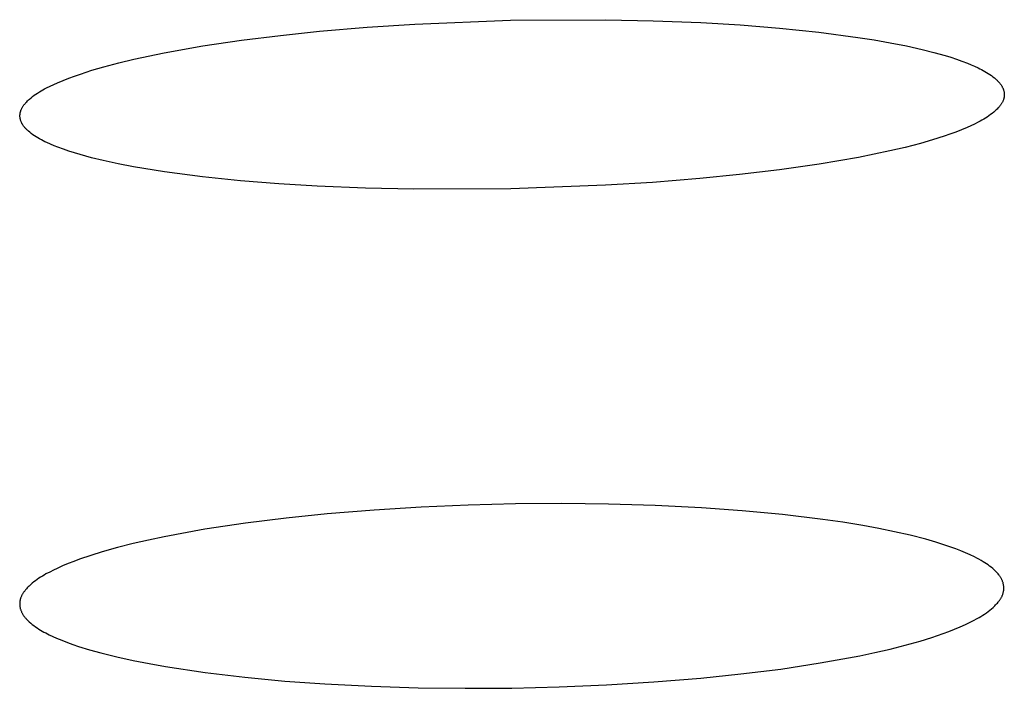
# Model space of a CAD drawing. Units: millimetres. Extents: x -657 to 411, y -1313 to 1410.
# Drawn here: x 172 to 177, y 1312 to 1315 of the extents above; entities that cross this region are included whole.
import ezdxf

# ---------------------------------------------------------------- set-up
doc = ezdxf.new("R2010")
doc.units = ezdxf.units.MM
doc.header["$MEASUREMENT"] = 0

msp = doc.modelspace()

# ---------------------------------------------------------------- linework, layer by layer
for p, q in [((173.3533, 1315.2476), (173.5946, 1315.2682)), ((173.5946, 1315.2682), (173.8362, 1315.2843)), ((173.8362, 1315.2843), (174.3201, 1315.3034)), ((174.3201, 1315.3034), (174.8014, 1315.3061)), ((174.8014, 1315.3061), (175.042, 1315.301)), ((175.042, 1315.301), (175.2825, 1315.2913)), ((175.2825, 1315.2913), (175.4819, 1315.2796)), ((175.4819, 1315.2796), (175.681, 1315.2639)), ((175.681, 1315.2639), (175.8796, 1315.2432)), ((172.9589, 1315.2025), (173.1559, 1315.227)), ((173.1559, 1315.227), (173.3533, 1315.2476)), ((175.8796, 1315.2432), (176.0776, 1315.2169)), ((176.0776, 1315.2169), (176.1595, 1315.2041)), ((172.5672, 1315.1383), (172.7626, 1315.1732)), ((172.7626, 1315.1732), (172.9589, 1315.2025)), ((176.1595, 1315.2041), (176.2411, 1315.1899)), ((176.2411, 1315.1899), (176.3224, 1315.1738)), ((176.3224, 1315.1738), (176.4032, 1315.1557)), ((172.4136, 1315.1061), (172.5672, 1315.1383)), ((176.4032, 1315.1557), (176.4612, 1315.1411)), ((176.4612, 1315.1411), (176.5187, 1315.1249)), ((176.5187, 1315.1249), (176.5473, 1315.116)), ((176.5473, 1315.116), (176.5756, 1315.1066)), ((172.2021, 1315.0505), (172.2615, 1315.0678)), ((172.2615, 1315.0678), (172.3374, 1315.0878)), ((172.3374, 1315.0878), (172.4136, 1315.1061)), ((176.5756, 1315.1066), (176.6038, 1315.0966)), ((176.6038, 1315.0966), (176.6318, 1315.086)), ((176.6318, 1315.086), (176.6499, 1315.0786)), ((176.6499, 1315.0786), (176.6678, 1315.0709)), ((176.6678, 1315.0709), (176.6855, 1315.0627)), ((176.6855, 1315.0627), (176.6942, 1315.0584)), ((172.085, 1315.0107), (172.114, 1315.0214)), ((172.114, 1315.0214), (172.1432, 1315.0316)), ((172.1432, 1315.0316), (172.2021, 1315.0505)), ((176.6942, 1315.0584), (176.7029, 1315.054)), ((176.7029, 1315.054), (176.7114, 1315.0494)), ((176.7114, 1315.0494), (176.7199, 1315.0446)), ((176.7199, 1315.0446), (176.7282, 1315.0396)), ((176.7282, 1315.0396), (176.7364, 1315.0344)), ((176.7364, 1315.0344), (176.7445, 1315.0291)), ((176.7445, 1315.0291), (176.7524, 1315.0235)), ((176.7524, 1315.0235), (176.7602, 1315.0176)), ((176.7602, 1315.0176), (176.7679, 1315.0116)), ((176.7679, 1315.0116), (176.7732, 1315.0071)), ((171.9624, 1314.9565), (171.9715, 1314.9613)), ((171.9715, 1314.9613), (171.99, 1314.9705)), ((171.99, 1314.9705), (172.0087, 1314.9792)), ((172.0087, 1314.9792), (172.0276, 1314.9876)), ((172.0276, 1314.9876), (172.0562, 1314.9995)), ((172.0562, 1314.9995), (172.085, 1315.0107)), ((176.7732, 1315.0071), (176.7784, 1315.0025)), ((176.7784, 1315.0025), (176.781, 1315.0001)), ((176.781, 1315.0001), (176.7835, 1314.9977)), ((176.7835, 1314.9977), (176.7859, 1314.9953)), ((176.7859, 1314.9953), (176.7883, 1314.9928)), ((176.7883, 1314.9928), (176.7907, 1314.9902)), ((176.7907, 1314.9902), (176.793, 1314.9876)), ((176.793, 1314.9876), (176.7952, 1314.985)), ((176.7952, 1314.985), (176.7973, 1314.9823)), ((176.7973, 1314.9823), (176.7994, 1314.9795)), ((176.7994, 1314.9795), (176.8014, 1314.9767)), ((176.8014, 1314.9767), (176.8033, 1314.9738)), ((176.8033, 1314.9738), (176.8051, 1314.9708)), ((176.8051, 1314.9708), (176.8065, 1314.9683)), ((176.8065, 1314.9683), (176.8079, 1314.9658)), ((176.8079, 1314.9658), (176.8092, 1314.9632)), ((176.8092, 1314.9632), (176.8104, 1314.9606)), ((171.8938, 1314.9111), (171.9019, 1314.9176)), ((171.9019, 1314.9176), (171.9102, 1314.9238)), ((171.9102, 1314.9238), (171.9185, 1314.9297)), ((171.9185, 1314.9297), (171.9271, 1314.9355)), ((171.9271, 1314.9355), (171.9357, 1314.941)), ((171.9357, 1314.941), (171.9445, 1314.9464)), ((171.9445, 1314.9464), (171.9534, 1314.9515)), ((171.9534, 1314.9515), (171.9624, 1314.9565)), ((176.8104, 1314.9606), (176.8115, 1314.958)), ((176.8115, 1314.958), (176.8126, 1314.9553)), ((176.8126, 1314.9553), (176.8135, 1314.9526)), ((176.8135, 1314.9526), (176.8144, 1314.9499)), ((176.8144, 1314.9499), (176.8152, 1314.9471)), ((176.8152, 1314.9471), (176.8159, 1314.9443)), ((176.8159, 1314.9443), (176.8165, 1314.9415)), ((176.8163, 1314.912), (176.816, 1314.9106)), ((176.8166, 1314.9135), (176.8163, 1314.912)), ((176.8165, 1314.9415), (176.8168, 1314.9401)), ((176.8169, 1314.915), (176.8166, 1314.9135)), ((176.8168, 1314.9401), (176.817, 1314.9387)), ((176.8171, 1314.9165), (176.8169, 1314.915)), ((176.817, 1314.9387), (176.8172, 1314.9373)), ((176.8173, 1314.918), (176.8171, 1314.9165)), ((176.8172, 1314.9373), (176.8174, 1314.9359)), ((176.8175, 1314.9195), (176.8173, 1314.918)), ((176.8174, 1314.9359), (176.8176, 1314.9345)), ((176.8177, 1314.9211), (176.8175, 1314.9195)), ((176.8176, 1314.9345), (176.8177, 1314.9331)), ((176.8177, 1314.9331), (176.8178, 1314.9316)), ((176.8178, 1314.9226), (176.8177, 1314.9211)), ((176.8178, 1314.9316), (176.8179, 1314.9302)), ((176.8179, 1314.9242), (176.8178, 1314.9226)), ((176.8179, 1314.9302), (176.8179, 1314.9288)), ((176.8179, 1314.9288), (176.818, 1314.9273)), ((176.818, 1314.9273), (176.8179, 1314.9258)), ((176.8179, 1314.9258), (176.8179, 1314.9242)), ((171.8478, 1314.8594), (171.8493, 1314.8621)), ((171.8493, 1314.8621), (171.8509, 1314.8647)), ((171.8509, 1314.8647), (171.8525, 1314.8673)), ((171.8525, 1314.8673), (171.8542, 1314.8699)), ((171.8542, 1314.8699), (171.856, 1314.8724)), ((171.856, 1314.8724), (171.8578, 1314.8749)), ((171.8578, 1314.8749), (171.8597, 1314.8774)), ((171.8597, 1314.8774), (171.8616, 1314.8798)), ((171.8616, 1314.8798), (171.8636, 1314.8822)), ((171.8636, 1314.8822), (171.8657, 1314.8845)), ((171.8657, 1314.8845), (171.8678, 1314.8869)), ((171.8678, 1314.8869), (171.8721, 1314.8914)), ((171.8721, 1314.8914), (171.8766, 1314.8958)), ((171.8766, 1314.8958), (171.8812, 1314.9002)), ((171.8812, 1314.9002), (171.8859, 1314.9044)), ((171.8859, 1314.9044), (171.8938, 1314.9111)), ((176.7896, 1314.8631), (176.7855, 1314.8587)), ((176.7916, 1314.8654), (176.7896, 1314.8631)), ((176.7935, 1314.8676), (176.7916, 1314.8654)), ((176.7954, 1314.87), (176.7935, 1314.8676)), ((176.7973, 1314.8723), (176.7954, 1314.87)), ((176.799, 1314.8747), (176.7973, 1314.8723)), ((176.8008, 1314.8771), (176.799, 1314.8747)), ((176.8024, 1314.8796), (176.8008, 1314.8771)), ((176.804, 1314.8821), (176.8024, 1314.8796)), ((176.8056, 1314.8846), (176.804, 1314.8821)), ((176.807, 1314.8872), (176.8056, 1314.8846)), ((176.8084, 1314.8898), (176.807, 1314.8872)), ((176.8097, 1314.8924), (176.8084, 1314.8898)), ((176.8109, 1314.8951), (176.8097, 1314.8924)), ((176.8121, 1314.8978), (176.8109, 1314.8951)), ((176.8131, 1314.9006), (176.8121, 1314.8978)), ((176.8141, 1314.9034), (176.8131, 1314.9006)), ((176.8145, 1314.9048), (176.8141, 1314.9034)), ((176.8149, 1314.9062), (176.8145, 1314.9048)), ((176.8153, 1314.9076), (176.8149, 1314.9062)), ((176.8157, 1314.9091), (176.8153, 1314.9076)), ((176.816, 1314.9106), (176.8157, 1314.9091)), ((171.8375, 1314.8221), (171.8376, 1314.8237)), ((171.8375, 1314.8204), (171.8375, 1314.8221)), ((171.8376, 1314.8175), (171.8375, 1314.82)), ((171.8376, 1314.8237), (171.8377, 1314.8253)), ((171.8377, 1314.815), (171.8376, 1314.8175)), ((171.8377, 1314.8253), (171.8379, 1314.8269)), ((171.838, 1314.8125), (171.8377, 1314.815)), ((171.8379, 1314.8269), (171.838, 1314.8285)), ((171.838, 1314.8285), (171.8383, 1314.8301)), ((171.8383, 1314.81), (171.838, 1314.8125)), ((171.8383, 1314.8301), (171.8385, 1314.8317)), ((171.8385, 1314.8317), (171.8387, 1314.8332)), ((171.8387, 1314.8332), (171.839, 1314.8348)), ((171.839, 1314.8348), (171.8393, 1314.8363)), ((171.8393, 1314.8363), (171.8397, 1314.8379)), ((171.8397, 1314.8379), (171.8401, 1314.8394)), ((171.8401, 1314.8394), (171.8405, 1314.8409)), ((171.8405, 1314.8409), (171.8409, 1314.8424)), ((171.8409, 1314.8424), (171.8413, 1314.8438)), ((171.8413, 1314.8438), (171.8418, 1314.8453)), ((171.8418, 1314.8453), (171.8423, 1314.8468)), ((171.8423, 1314.8468), (171.8428, 1314.8482)), ((171.8428, 1314.8482), (171.8439, 1314.8511)), ((171.8439, 1314.8511), (171.8452, 1314.8539)), ((171.8452, 1314.8539), (171.8465, 1314.8566)), ((171.8465, 1314.8566), (171.8478, 1314.8594)), ((176.7311, 1314.8141), (176.7224, 1314.8084)), ((176.7397, 1314.82), (176.7311, 1314.8141)), ((176.7481, 1314.8261), (176.7397, 1314.82)), ((176.7564, 1314.8325), (176.7481, 1314.8261)), ((176.7645, 1314.8391), (176.7564, 1314.8325)), ((176.7724, 1314.846), (176.7645, 1314.8391)), ((176.7768, 1314.8501), (176.7724, 1314.846)), ((176.7812, 1314.8543), (176.7768, 1314.8501)), ((176.7855, 1314.8587), (176.7812, 1314.8543)), ((171.8387, 1314.8075), (171.8383, 1314.81)), ((171.8392, 1314.805), (171.8387, 1314.8075)), ((171.8398, 1314.8025), (171.8392, 1314.805)), ((171.8404, 1314.8001), (171.8398, 1314.8025)), ((171.8411, 1314.7976), (171.8404, 1314.8001)), ((171.8419, 1314.7952), (171.8411, 1314.7976)), ((171.8427, 1314.7928), (171.8419, 1314.7952)), ((171.8436, 1314.7904), (171.8427, 1314.7928)), ((171.8446, 1314.788), (171.8436, 1314.7904)), ((171.8456, 1314.7857), (171.8446, 1314.788)), ((171.8467, 1314.7834), (171.8456, 1314.7857)), ((171.8479, 1314.7812), (171.8467, 1314.7834)), ((171.8488, 1314.7795), (171.8479, 1314.7812)), ((171.8497, 1314.7779), (171.8488, 1314.7795)), ((171.8506, 1314.7763), (171.8497, 1314.7779)), ((171.8516, 1314.7748), (171.8506, 1314.7763)), ((171.8536, 1314.7717), (171.8516, 1314.7748)), ((171.8557, 1314.7687), (171.8536, 1314.7717)), ((171.8579, 1314.7657), (171.8557, 1314.7687)), ((171.8602, 1314.7629), (171.8579, 1314.7657)), ((171.8626, 1314.7601), (171.8602, 1314.7629)), ((176.6488, 1314.7695), (176.6297, 1314.761)), ((176.6677, 1314.7783), (176.6488, 1314.7695)), ((176.6864, 1314.7877), (176.6677, 1314.7783)), ((176.6955, 1314.7926), (176.6864, 1314.7877)), ((176.7046, 1314.7977), (176.6955, 1314.7926)), ((176.7136, 1314.8029), (176.7046, 1314.7977)), ((176.7224, 1314.8084), (176.7136, 1314.8029)), ((171.8651, 1314.7573), (171.8626, 1314.7601)), ((171.8676, 1314.7546), (171.8651, 1314.7573)), ((171.8702, 1314.752), (171.8676, 1314.7546)), ((171.8728, 1314.7494), (171.8702, 1314.752)), ((171.8756, 1314.7469), (171.8728, 1314.7494)), ((171.8811, 1314.7419), (171.8756, 1314.7469)), ((171.8868, 1314.7372), (171.8811, 1314.7419)), ((171.8948, 1314.7309), (171.8868, 1314.7372)), ((171.9029, 1314.7249), (171.8948, 1314.7309)), ((171.9112, 1314.7192), (171.9029, 1314.7249)), ((171.9197, 1314.7136), (171.9112, 1314.7192)), ((171.9283, 1314.7084), (171.9197, 1314.7136)), ((176.5133, 1314.7169), (176.454, 1314.6981)), ((176.5427, 1314.727), (176.5133, 1314.7169)), ((176.572, 1314.7377), (176.5427, 1314.727)), ((176.601, 1314.749), (176.572, 1314.7377)), ((176.6297, 1314.761), (176.601, 1314.749)), ((171.937, 1314.7033), (171.9283, 1314.7084)), ((171.9458, 1314.6984), (171.937, 1314.7033)), ((171.9548, 1314.6937), (171.9458, 1314.6984)), ((171.9638, 1314.6892), (171.9548, 1314.6937)), ((171.9729, 1314.6849), (171.9638, 1314.6892)), ((171.9914, 1314.6766), (171.9729, 1314.6849)), ((172.0102, 1314.6689), (171.9914, 1314.6766)), ((172.0291, 1314.6615), (172.0102, 1314.6689)), ((176.3941, 1314.6809), (176.3164, 1314.6608)), ((176.454, 1314.6981), (176.3941, 1314.6809)), ((172.0572, 1314.6513), (172.0291, 1314.6615)), ((172.0854, 1314.6417), (172.0572, 1314.6513)), ((172.1138, 1314.6326), (172.0854, 1314.6417)), ((172.1424, 1314.6241), (172.1138, 1314.6326)), ((172.1999, 1314.6084), (172.1424, 1314.6241)), ((176.2382, 1314.6425), (176.0809, 1314.6103)), ((176.3164, 1314.6608), (176.2382, 1314.6425)), ((172.2579, 1314.5944), (172.1999, 1314.6084)), ((172.3352, 1314.5776), (172.2579, 1314.5944)), ((172.4128, 1314.5627), (172.3352, 1314.5776)), ((172.569, 1314.5373), (172.4128, 1314.5627)), ((175.881, 1314.5758), (175.6802, 1314.5469)), ((176.0809, 1314.6103), (175.881, 1314.5758)), ((172.7613, 1314.5121), (172.569, 1314.5373)), ((175.4787, 1314.5229), (175.2767, 1314.5029)), ((175.6802, 1314.5469), (175.4787, 1314.5229)), ((172.9542, 1314.4922), (172.7613, 1314.5121)), ((173.1476, 1314.4769), (172.9542, 1314.4922)), ((173.3412, 1314.4653), (173.1476, 1314.4769)), ((173.5862, 1314.4552), (173.3412, 1314.4653)), ((174.7995, 1314.4688), (174.3214, 1314.4513)), ((175.0382, 1314.4837), (174.7995, 1314.4688)), ((175.2767, 1314.5029), (175.0382, 1314.4837)), ((173.8312, 1314.4496), (173.5862, 1314.4552)), ((174.3214, 1314.4513), (173.8312, 1314.4496)), ((173.6297, 1312.8273), (173.392, 1312.8078)), ((173.8676, 1312.8421), (173.6297, 1312.8273)), ((174.1058, 1312.8524), (173.8676, 1312.8421)), ((174.3442, 1312.8584), (174.1058, 1312.8524)), ((174.5799, 1312.86), (174.3442, 1312.8584)), ((174.8156, 1312.8574), (174.5799, 1312.86)), ((175.0511, 1312.8502), (174.8156, 1312.8574)), ((175.2866, 1312.8384), (175.0511, 1312.8502)), ((175.4914, 1312.824), (175.2866, 1312.8384)), ((175.6958, 1312.8049), (175.4914, 1312.824)), ((173.1848, 1312.7867), (172.9782, 1312.761)), ((173.392, 1312.8078), (173.1848, 1312.7867)), ((175.8995, 1312.7801), (175.6958, 1312.8049)), ((176.0011, 1312.7653), (175.8995, 1312.7801)), ((172.7724, 1312.7298), (172.5677, 1312.6921)), ((172.9782, 1312.761), (172.7724, 1312.7298)), ((176.1023, 1312.7487), (176.0011, 1312.7653)), ((176.1826, 1312.7341), (176.1023, 1312.7487)), ((176.2626, 1312.7179), (176.1826, 1312.7341)), ((172.4886, 1312.6755), (172.4098, 1312.6574)), ((172.5677, 1312.6921), (172.4886, 1312.6755)), ((176.3422, 1312.6998), (176.2626, 1312.7179)), ((176.4212, 1312.6795), (176.3422, 1312.6998)), ((176.4722, 1312.6648), (176.4212, 1312.6795)), ((172.3315, 1312.6377), (172.2537, 1312.6158)), ((172.4098, 1312.6574), (172.3315, 1312.6377)), ((176.5228, 1312.6487), (176.4722, 1312.6648)), ((176.5479, 1312.6401), (176.5228, 1312.6487)), ((176.5729, 1312.6309), (176.5479, 1312.6401)), ((176.5976, 1312.6213), (176.5729, 1312.6309)), ((176.6221, 1312.6111), (176.5976, 1312.6213)), ((172.1383, 1312.5782), (172.1098, 1312.5676)), ((172.1957, 1312.5978), (172.1383, 1312.5782)), ((172.2537, 1312.6158), (172.1957, 1312.5978)), ((176.6449, 1312.601), (176.6221, 1312.6111)), ((176.6674, 1312.5903), (176.6449, 1312.601)), ((176.6785, 1312.5846), (176.6674, 1312.5903)), ((176.6895, 1312.5787), (176.6785, 1312.5846)), ((176.7003, 1312.5726), (176.6895, 1312.5787)), ((176.7111, 1312.5663), (176.7003, 1312.5726)), ((172.0068, 1312.5234), (171.988, 1312.514)), ((172.0258, 1312.5324), (172.0068, 1312.5234)), ((172.0536, 1312.5448), (172.0258, 1312.5324)), ((172.0816, 1312.5565), (172.0536, 1312.5448)), ((172.1098, 1312.5676), (172.0816, 1312.5565)), ((176.7194, 1312.5611), (176.7111, 1312.5663)), ((176.7277, 1312.5557), (176.7194, 1312.5611)), ((176.7359, 1312.5501), (176.7277, 1312.5557)), ((176.7438, 1312.5443), (176.7359, 1312.5501)), ((176.7516, 1312.5382), (176.7438, 1312.5443)), ((176.7592, 1312.5319), (176.7516, 1312.5382)), ((176.7629, 1312.5287), (176.7592, 1312.5319)), ((176.7666, 1312.5253), (176.7629, 1312.5287)), ((176.7702, 1312.5219), (176.7666, 1312.5253)), ((176.7737, 1312.5184), (176.7702, 1312.5219)), ((171.9165, 1312.4702), (171.9082, 1312.4638)), ((171.925, 1312.4764), (171.9165, 1312.4702)), ((171.9336, 1312.4823), (171.925, 1312.4764)), ((171.9424, 1312.4881), (171.9336, 1312.4823)), ((171.9513, 1312.4936), (171.9424, 1312.4881)), ((171.9603, 1312.4989), (171.9513, 1312.4936)), ((171.9694, 1312.5041), (171.9603, 1312.4989)), ((171.988, 1312.514), (171.9694, 1312.5041)), ((176.778, 1312.514), (176.7737, 1312.5184)), ((176.7821, 1312.5095), (176.778, 1312.514)), ((176.7861, 1312.5048), (176.7821, 1312.5095)), ((176.79, 1312.5), (176.7861, 1312.5048)), ((176.7918, 1312.4976), (176.79, 1312.5)), ((176.7936, 1312.4951), (176.7918, 1312.4976)), ((176.7954, 1312.4926), (176.7936, 1312.4951)), ((176.7971, 1312.4901), (176.7954, 1312.4926)), ((176.7987, 1312.4875), (176.7971, 1312.4901)), ((176.8003, 1312.4849), (176.7987, 1312.4875)), ((176.8018, 1312.4823), (176.8003, 1312.4849)), ((176.8033, 1312.4797), (176.8018, 1312.4823)), ((176.8047, 1312.477), (176.8033, 1312.4797)), ((176.806, 1312.4743), (176.8047, 1312.477)), ((176.8072, 1312.4715), (176.806, 1312.4743)), ((176.8084, 1312.4687), (176.8072, 1312.4715)), ((171.8638, 1312.4214), (171.8618, 1312.4189)), ((171.866, 1312.424), (171.8638, 1312.4214)), ((171.8703, 1312.429), (171.866, 1312.424)), ((171.8748, 1312.4338), (171.8703, 1312.429)), ((171.8795, 1312.4385), (171.8748, 1312.4338)), ((171.8843, 1312.4432), (171.8795, 1312.4385)), ((171.892, 1312.4503), (171.8843, 1312.4432)), ((171.9, 1312.4572), (171.892, 1312.4503)), ((171.9082, 1312.4638), (171.9, 1312.4572)), ((176.8095, 1312.4659), (176.8084, 1312.4687)), ((176.8105, 1312.4631), (176.8095, 1312.4659)), ((176.8114, 1312.4602), (176.8105, 1312.4631)), ((176.8123, 1312.4573), (176.8114, 1312.4602)), ((176.813, 1312.4544), (176.8123, 1312.4573)), ((176.8137, 1312.4514), (176.813, 1312.4544)), ((176.8142, 1312.4484), (176.8137, 1312.4514)), ((176.8147, 1312.4454), (176.8142, 1312.4484)), ((176.8151, 1312.4423), (176.8147, 1312.4454)), ((176.8147, 1312.4196), (176.8149, 1312.4213)), ((176.8149, 1312.4213), (176.8151, 1312.4229)), ((176.8154, 1312.4392), (176.8151, 1312.4423)), ((176.8151, 1312.4229), (176.8152, 1312.4245)), ((176.8152, 1312.4245), (176.8154, 1312.4262)), ((176.8155, 1312.4361), (176.8154, 1312.4392)), ((176.8154, 1312.4262), (176.8155, 1312.4279)), ((176.8156, 1312.433), (176.8155, 1312.4361)), ((176.8155, 1312.4296), (176.8156, 1312.4313)), ((176.8155, 1312.4279), (176.8155, 1312.4296)), ((176.8156, 1312.4313), (176.8156, 1312.433)), ((171.8382, 1312.3713), (171.8379, 1312.3697)), ((171.8385, 1312.3729), (171.8382, 1312.3713)), ((171.8389, 1312.3745), (171.8385, 1312.3729)), ((171.8393, 1312.376), (171.8389, 1312.3745)), ((171.8402, 1312.3792), (171.8393, 1312.376)), ((171.8412, 1312.3823), (171.8402, 1312.3792)), ((171.8423, 1312.3853), (171.8412, 1312.3823)), ((171.8435, 1312.3883), (171.8423, 1312.3853)), ((171.8447, 1312.3913), (171.8435, 1312.3883)), ((171.8461, 1312.3942), (171.8447, 1312.3913)), ((171.8475, 1312.3971), (171.8461, 1312.3942)), ((171.8491, 1312.3999), (171.8475, 1312.3971)), ((171.8507, 1312.4027), (171.8491, 1312.3999)), ((171.8524, 1312.4055), (171.8507, 1312.4027)), ((171.8541, 1312.4083), (171.8524, 1312.4055)), ((171.8559, 1312.411), (171.8541, 1312.4083)), ((171.8578, 1312.4136), (171.8559, 1312.411)), ((171.8598, 1312.4163), (171.8578, 1312.4136)), ((171.8618, 1312.4189), (171.8598, 1312.4163)), ((176.7931, 1312.3699), (176.795, 1312.3726)), ((176.795, 1312.3726), (176.7968, 1312.3752)), ((176.7968, 1312.3752), (176.7986, 1312.3779)), ((176.7986, 1312.3779), (176.8003, 1312.3807)), ((176.8003, 1312.3807), (176.8019, 1312.3834)), ((176.8019, 1312.3834), (176.8034, 1312.3862)), ((176.8034, 1312.3862), (176.8049, 1312.3891)), ((176.8049, 1312.3891), (176.8063, 1312.392)), ((176.8063, 1312.392), (176.8076, 1312.3949)), ((176.8076, 1312.3949), (176.8088, 1312.3978)), ((176.8088, 1312.3978), (176.81, 1312.4008)), ((176.81, 1312.4008), (176.811, 1312.4039)), ((176.811, 1312.4039), (176.8119, 1312.4069)), ((176.8119, 1312.4069), (176.8128, 1312.41)), ((176.8128, 1312.41), (176.8135, 1312.4132)), ((176.8135, 1312.4132), (176.8138, 1312.4148)), ((176.8138, 1312.4148), (176.8141, 1312.4164)), ((176.8141, 1312.4164), (176.8144, 1312.418)), ((176.8144, 1312.418), (176.8147, 1312.4196)), ((171.8364, 1312.3564), (171.8363, 1312.3547)), ((171.8363, 1312.3547), (171.8363, 1312.353)), ((171.8363, 1312.353), (171.8363, 1312.3499)), ((171.8363, 1312.3499), (171.8365, 1312.3468)), ((171.8366, 1312.3598), (171.8364, 1312.3581)), ((171.8364, 1312.3581), (171.8364, 1312.3564)), ((171.8365, 1312.3468), (171.8368, 1312.3438)), ((171.8367, 1312.3615), (171.8366, 1312.3598)), ((171.8369, 1312.3631), (171.8367, 1312.3615)), ((171.8368, 1312.3438), (171.8371, 1312.3407)), ((171.8371, 1312.3648), (171.8369, 1312.3631)), ((171.8373, 1312.3664), (171.8371, 1312.3648)), ((171.8371, 1312.3407), (171.8376, 1312.3377)), ((171.8376, 1312.368), (171.8373, 1312.3664)), ((171.8379, 1312.3697), (171.8376, 1312.368)), ((171.8376, 1312.3377), (171.8381, 1312.3347)), ((171.8381, 1312.3347), (171.8388, 1312.3317)), ((171.8388, 1312.3317), (171.8395, 1312.3287)), ((171.8395, 1312.3287), (171.8404, 1312.3257)), ((171.8404, 1312.3257), (171.8413, 1312.3228)), ((171.8413, 1312.3228), (171.8423, 1312.3199)), ((176.7361, 1312.3144), (176.7447, 1312.3211)), ((176.7447, 1312.3211), (176.7531, 1312.3281)), ((176.7531, 1312.3281), (176.7613, 1312.3354)), ((176.7613, 1312.3354), (176.7693, 1312.343)), ((176.7693, 1312.343), (176.774, 1312.3476)), ((176.774, 1312.3476), (176.7785, 1312.3524)), ((176.7785, 1312.3524), (176.7829, 1312.3572)), ((176.7829, 1312.3572), (176.7871, 1312.3622)), ((176.7871, 1312.3622), (176.7891, 1312.3648)), ((176.7891, 1312.3648), (176.7911, 1312.3673)), ((176.7911, 1312.3673), (176.7931, 1312.3699)), ((171.8423, 1312.3199), (171.8434, 1312.317)), ((171.8434, 1312.317), (171.8446, 1312.3142)), ((171.8446, 1312.3142), (171.8458, 1312.3114)), ((171.8458, 1312.3114), (171.8471, 1312.3086)), ((171.8471, 1312.3086), (171.8485, 1312.3059)), ((171.8485, 1312.3059), (171.8503, 1312.3028)), ((171.8503, 1312.3028), (171.8521, 1312.2997)), ((171.8521, 1312.2997), (171.854, 1312.2967)), ((171.854, 1312.2967), (171.856, 1312.2938)), ((171.856, 1312.2938), (171.858, 1312.2909)), ((171.858, 1312.2909), (171.8602, 1312.2881)), ((171.8602, 1312.2881), (171.8624, 1312.2853)), ((171.8624, 1312.2853), (171.8647, 1312.2826)), ((171.8647, 1312.2826), (171.867, 1312.2799)), ((171.867, 1312.2799), (171.8694, 1312.2772)), ((171.8694, 1312.2772), (171.8719, 1312.2746)), ((171.8719, 1312.2746), (171.8744, 1312.2721)), ((171.8744, 1312.2721), (171.8795, 1312.2671)), ((176.6618, 1312.2683), (176.6812, 1312.2787)), ((176.6812, 1312.2787), (176.6907, 1312.2841)), ((176.6907, 1312.2841), (176.7, 1312.2898)), ((176.7, 1312.2898), (176.7093, 1312.2956)), ((176.7093, 1312.2956), (176.7184, 1312.3016)), ((176.7184, 1312.3016), (176.7273, 1312.3079)), ((176.7273, 1312.3079), (176.7361, 1312.3144)), ((171.8795, 1312.2671), (171.8847, 1312.2622)), ((171.8847, 1312.2622), (171.8923, 1312.2555)), ((171.8923, 1312.2555), (171.9001, 1312.2491)), ((171.9001, 1312.2491), (171.9081, 1312.243)), ((171.9081, 1312.243), (171.9162, 1312.2371)), ((171.9162, 1312.2371), (171.9245, 1312.2314)), ((171.9245, 1312.2314), (171.9329, 1312.2259)), ((171.9329, 1312.2259), (171.9414, 1312.2206)), ((176.5375, 1312.2137), (176.566, 1312.2249)), ((176.566, 1312.2249), (176.5943, 1312.2367)), ((176.5943, 1312.2367), (176.6223, 1312.2491)), ((176.6223, 1312.2491), (176.6422, 1312.2585)), ((176.6422, 1312.2585), (176.6618, 1312.2683)), ((171.9414, 1312.2206), (171.9501, 1312.2155)), ((171.9501, 1312.2155), (171.9589, 1312.2106)), ((171.9589, 1312.2106), (171.9678, 1312.2058)), ((171.9678, 1312.2058), (171.9858, 1312.1967)), ((171.9858, 1312.1967), (172.0041, 1312.1882)), ((172.0041, 1312.1882), (172.0226, 1312.18)), ((172.0226, 1312.18), (172.05, 1312.1687)), ((176.3922, 1312.1652), (176.4507, 1312.1832)), ((176.4507, 1312.1832), (176.5087, 1312.203)), ((176.5087, 1312.203), (176.5375, 1312.2137)), ((172.05, 1312.1687), (172.0777, 1312.1579)), ((172.0777, 1312.1579), (172.1056, 1312.1478)), ((172.1056, 1312.1478), (172.1336, 1312.1383)), ((172.1336, 1312.1383), (172.1903, 1312.1207)), ((176.1636, 1312.1073), (176.2403, 1312.1248)), ((176.2403, 1312.1248), (176.3165, 1312.144)), ((176.3165, 1312.144), (176.3922, 1312.1652)), ((172.1903, 1312.1207), (172.2474, 1312.1048)), ((172.2474, 1312.1048), (172.3282, 1312.0847)), ((172.3282, 1312.0847), (172.4096, 1312.0668)), ((175.8871, 1312.0543), (176.0867, 1312.0911)), ((176.0867, 1312.0911), (176.1636, 1312.1073)), ((172.4096, 1312.0668), (172.4914, 1312.0508)), ((172.4914, 1312.0508), (172.5734, 1312.0363)), ((172.5734, 1312.0363), (172.7741, 1312.006)), ((175.4851, 1311.9985), (175.6865, 1312.0237)), ((175.6865, 1312.0237), (175.8871, 1312.0543)), ((172.7741, 1312.006), (172.9756, 1311.9819)), ((172.9756, 1311.9819), (173.1777, 1311.963)), ((175.0443, 1311.9582), (175.2832, 1311.9778)), ((175.2832, 1311.9778), (175.4851, 1311.9985)), ((173.1777, 1311.963), (173.3801, 1311.9487)), ((173.3801, 1311.9487), (173.6165, 1311.9366)), ((173.6165, 1311.9366), (173.853, 1311.9291)), ((173.853, 1311.9291), (174.0896, 1311.9262)), ((174.0896, 1311.9262), (174.3262, 1311.9276)), ((174.3262, 1311.9276), (174.5657, 1311.9333)), ((174.5657, 1311.9333), (174.8052, 1311.9434)), ((174.8052, 1311.9434), (175.0443, 1311.9582))]:
    msp.add_line(p, q)

doc.saveas('drawing.dxf')
